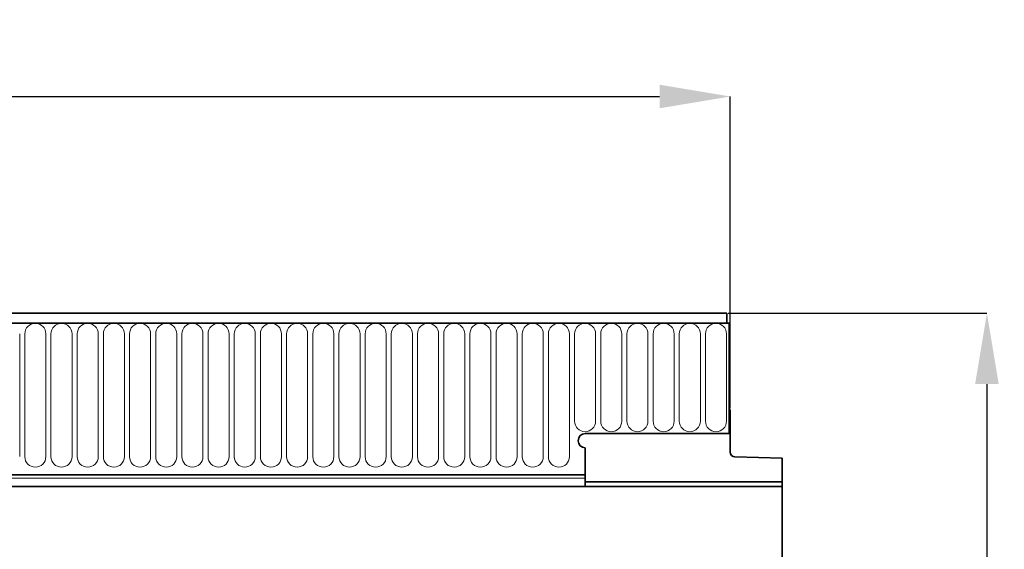
# Model space of a CAD drawing. Units: millimetres. Extents: x -207 to 47, y 69 to 219.
# Drawn here: x -135 to -93, y 141 to 164 of the extents above; entities that cross this region are included whole.
import ezdxf

# ---------------------------------------------------------------- set-up
doc = ezdxf.new("R2010")
doc.units = ezdxf.units.MM
doc.layers.add('DIMENSION', color=3, linetype='Continuous', true_color=0x00ff00)
doc.styles.add('SLDTEXTSTYLE0', font='TXT', dxfattribs={"width": 0.605})
doc.dimstyles.new('SLDDIMSTYLE0', dxfattribs={"dimtxt": 35, "dimasz": 25, "dimexe": 0, "dimexo": 0.0625, "dimgap": 8.75, "dimtad": 1, "dimrnd": 1e-09, "dimzin": 12, "dimdsep": 46, "dimtxsty": 'SLDTEXTSTYLE0', "dimsah": 1, "dimcen": 0.09, "dimadec": 0, "dimazin": 3, "dimtfac": 1, "dimtofl": 0, "dimtmove": 0, "dimatfit": 3, "dimfxl": 1, "dimfrac": 2, "dimtolj": 1, "dimtzin": 12, "dimarcsym": 0})

# ---------------------------------------------------------------- blocks, each defined once
blk = doc.blocks.new('*D16')
at = {"layer": 'Defpoints', "color": 0, "ltscale": 5, "transparency": 16777216}
for p in [(-104.906, 151.155), (-102.556, 119.755), (-93.875, 119.755)]:
    blk.add_point(p, dxfattribs=at)
at = {"layer": 'DIMENSION', "color": 0, "lineweight": -2, "ltscale": 5, "transparency": 16777216}
for p, q in [((-104.844, 151.155), (-93.875, 151.155)), ((-93.875, 148.155), (-93.875, 122.755)), ((-102.494, 119.755), (-93.875, 119.755))]:
    blk.add_line(p, q, dxfattribs=at)
at = {"layer": 'DIMENSION', "color": 0, "ltscale": 5, "transparency": 16777216}
for points in [[(-94.375, 148.155), (-93.375, 148.155), (-93.875, 151.155)], [(-94.375, 122.755), (-93.375, 122.755), (-93.875, 119.755)]]:
    blk.add_solid(points, dxfattribs=at)
at = {"layer": 'DIMENSION', "color": 0, "ltscale": 5, "transparency": 16777216, "insert": (-97.075, 135.81), "char_height": 3, "attachment_point": 2, "rotation": 90, "style": 'SLDTEXTSTYLE0'}
blk.add_mtext('\\A1;157', dxfattribs=at)
blk = doc.blocks.new('*D17')
at = {"layer": 'Defpoints', "color": 0, "ltscale": 5, "transparency": 16777216}
for p in [(-104.756, 160.337), (-204.756, 147.055), (-104.756, 147.055)]:
    blk.add_point(p, dxfattribs=at)
at = {"layer": 'DIMENSION', "color": 0, "lineweight": -2, "ltscale": 5, "transparency": 16777216}
for p, q in [((-204.756, 147.118), (-204.756, 160.337)), ((-201.756, 160.337), (-107.756, 160.337)), ((-104.756, 147.118), (-104.756, 160.337))]:
    blk.add_line(p, q, dxfattribs=at)
at = {"layer": 'DIMENSION', "color": 0, "ltscale": 5, "transparency": 16777216}
for points in [[(-201.756, 160.837), (-201.756, 159.837), (-204.756, 160.337)], [(-107.756, 160.837), (-107.756, 159.837), (-104.756, 160.337)]]:
    blk.add_solid(points, dxfattribs=at)
at = {"layer": 'DIMENSION', "color": 0, "ltscale": 5, "transparency": 16777216, "insert": (-153.758, 163.537), "char_height": 3, "attachment_point": 2, "style": 'SLDTEXTSTYLE0'}
blk.add_mtext('\\A1;500', dxfattribs=at)

msp = doc.modelspace()

# ---------------------------------------------------------------- linework, layer by layer
at = {"color": 7, "linetype": 'Continuous', "lineweight": 35, "ltscale": 2}
for p, q in [((-104.9062, 151.1554), (-204.6062, 151.1554)), ((-104.9062, 150.7304), (-104.9062, 151.1554)), ((-104.8062, 150.7304), (-204.7062, 150.7304)), ((-104.9062, 150.7304), (-104.8062, 150.7304)), ((-104.8062, 150.7304), (-104.8062, 146.0554)), ((-104.8062, 147.0554), (-104.8062, 146.0554)), ((-104.7562, 147.0554), (-104.8062, 147.0554)), ((-104.7562, 145.2702), (-104.7562, 147.0554)), ((-104.8062, 146.0554), (-110.9062, 146.0554)), ((-110.9062, 145.4554), (-110.9062, 144.3053)), ((-102.5562, 145.0178), (-104.5614, 145.0703)), ((-102.5562, 145.0178), (-102.5562, 144.0154)), ((-198.6062, 144.3053), (-110.9062, 144.3053)), ((-110.9062, 144.3053), (-110.9062, 144.1653)), ((-110.9062, 144.1653), (-110.9062, 143.8154)), ((-110.9062, 143.8154), (-198.6062, 143.8154)), ((-110.9062, 144.0154), (-102.5562, 144.0154)), ((-102.5562, 143.8154), (-110.9062, 143.8154)), ((-102.5562, 144.0154), (-102.5562, 143.8154)), ((-102.5562, 132.5745), (-102.5562, 143.8154))]:
    msp.add_line(p, q, dxfattribs=at)
at = {"color": 8, "linetype": 'Continuous', "lineweight": 18, "ltscale": 2}
for p, q in [((-204.6062, 150.7304), (-104.9062, 150.7304)), ((-134.8848, 145.0804), (-134.8848, 150.2804)), ((-134.6676, 150.2804), (-134.6676, 145.0804)), ((-133.7748, 145.0804), (-133.7748, 150.2804)), ((-133.5576, 150.2804), (-133.5576, 145.0804)), ((-132.6648, 145.0804), (-132.6648, 150.2804)), ((-132.4476, 150.2804), (-132.4476, 145.0804)), ((-131.5548, 145.0804), (-131.5548, 150.2804)), ((-131.3376, 150.2804), (-131.3376, 145.0804)), ((-130.4448, 145.0804), (-130.4448, 150.2804)), ((-130.2276, 150.2804), (-130.2276, 145.0804)), ((-129.3348, 145.0804), (-129.3348, 150.2804)), ((-129.1176, 150.2804), (-129.1176, 145.0804)), ((-128.2248, 145.0804), (-128.2248, 150.2804)), ((-128.0076, 150.2804), (-128.0076, 145.0804)), ((-127.1148, 145.0804), (-127.1148, 150.2804)), ((-126.8976, 150.2804), (-126.8976, 145.0804)), ((-126.0048, 145.0804), (-126.0048, 150.2804)), ((-125.7876, 150.2804), (-125.7876, 145.0804)), ((-124.8948, 145.0804), (-124.8948, 150.2804)), ((-124.6776, 150.2804), (-124.6776, 145.0804)), ((-123.7848, 145.0804), (-123.7848, 150.2804)), ((-123.5676, 150.2804), (-123.5676, 145.0804)), ((-122.6748, 145.0804), (-122.6748, 150.2804)), ((-122.4576, 150.2804), (-122.4576, 145.0804)), ((-121.5648, 145.0804), (-121.5648, 150.2804)), ((-121.3476, 150.2804), (-121.3476, 145.0804)), ((-120.4548, 145.0804), (-120.4548, 150.2804)), ((-120.2376, 150.2804), (-120.2376, 145.0804)), ((-119.3448, 145.0804), (-119.3448, 150.2804)), ((-119.1276, 150.2804), (-119.1276, 145.0804)), ((-118.2348, 145.0804), (-118.2348, 150.2804)), ((-118.0176, 150.2804), (-118.0176, 145.0804)), ((-117.1248, 145.0804), (-117.1248, 150.2804)), ((-116.9076, 150.2804), (-116.9076, 145.0804)), ((-116.0148, 145.0804), (-116.0148, 150.2804)), ((-115.7976, 150.2804), (-115.7976, 145.0804)), ((-114.9048, 145.0804), (-114.9048, 150.2804)), ((-114.6876, 150.2804), (-114.6876, 145.0804)), ((-113.7948, 145.0804), (-113.7948, 150.2804)), ((-113.5776, 150.2804), (-113.5776, 145.0804)), ((-112.6848, 145.0804), (-112.6848, 150.2804)), ((-112.4676, 150.2804), (-112.4676, 145.0804)), ((-111.5748, 145.0804), (-111.5748, 150.2804)), ((-111.3576, 150.2804), (-111.3576, 146.5804)), ((-110.4648, 146.5804), (-110.4648, 150.2804)), ((-110.2476, 150.2804), (-110.2476, 146.5804)), ((-109.3548, 146.5804), (-109.3548, 150.2804)), ((-109.1376, 150.2804), (-109.1376, 146.5804)), ((-108.2448, 146.5804), (-108.2448, 150.2804)), ((-108.0276, 150.2804), (-108.0276, 146.5804)), ((-107.1348, 146.5804), (-107.1348, 150.2804)), ((-106.9176, 150.2804), (-106.9176, 146.5804)), ((-106.0248, 146.5804), (-106.0248, 150.2804)), ((-105.8076, 150.2804), (-105.8076, 146.5804)), ((-104.9148, 146.5804), (-104.9148, 150.2804)), ((-198.6062, 144.3053), (-110.9062, 144.3053)), ((-198.6062, 144.1653), (-110.9062, 144.1653))]:
    msp.add_line(p, q, dxfattribs=at)
for centre, start, end in [((-134.2212, 150.2804), 0, 180), ((-133.1112, 150.2804), 0, 180), ((-132.0012, 150.2804), 0, 180), ((-130.8912, 150.2804), 0, 180), ((-129.7812, 150.2804), 0, 180), ((-128.6712, 150.2804), 0, 180), ((-127.5612, 150.2804), 0, 180), ((-126.4512, 150.2804), 0, 180), ((-125.3412, 150.2804), 0, 180), ((-124.2312, 150.2804), 0, 180), ((-123.1212, 150.2804), 0, 180), ((-122.0112, 150.2804), 0, 180), ((-120.9012, 150.2804), 0, 180), ((-119.7912, 150.2804), 0, 180), ((-118.6812, 150.2804), 0, 180), ((-117.5712, 150.2804), 0, 180), ((-116.4612, 150.2804), 0, 180), ((-115.3512, 150.2804), 0, 180), ((-114.2412, 150.2804), 0, 180), ((-113.1312, 150.2804), 0, 180), ((-112.0212, 150.2804), 0, 180), ((-110.9112, 150.2804), 0, 180), ((-109.8012, 150.2804), 0, 180), ((-108.6912, 150.2804), 0, 180), ((-107.5812, 150.2804), 0, 180), ((-106.4712, 150.2804), 0, 180), ((-105.3612, 150.2804), 0, 180), ((-110.9112, 146.5804), 180, 0), ((-109.8012, 146.5804), 180, 0), ((-108.6912, 146.5804), 180, 0), ((-107.5812, 146.5804), 180, 0), ((-106.4712, 146.5804), 180, 0), ((-105.3612, 146.5804), 180, 0), ((-134.2212, 145.0804), 180, 0), ((-133.1112, 145.0804), 180, 0), ((-132.0012, 145.0804), 180, 0), ((-130.8912, 145.0804), 180, 0), ((-129.7812, 145.0804), 180, 0), ((-128.6712, 145.0804), 180, 0), ((-127.5612, 145.0804), 180, 0), ((-126.4512, 145.0804), 180, 0), ((-125.3412, 145.0804), 180, 0), ((-124.2312, 145.0804), 180, 0), ((-123.1212, 145.0804), 180, 0), ((-122.0112, 145.0804), 180, 0), ((-120.9012, 145.0804), 180, 0), ((-119.7912, 145.0804), 180, 0), ((-118.6812, 145.0804), 180, 0), ((-117.5712, 145.0804), 180, 0), ((-116.4612, 145.0804), 180, 0), ((-115.3512, 145.0804), 180, 0), ((-114.2412, 145.0804), 180, 0), ((-113.1312, 145.0804), 180, 0), ((-112.0212, 145.0804), 180, 0)]:
    msp.add_arc(centre, 0.4464, start, end, dxfattribs=at)
at = {"color": 7, "linetype": 'Continuous', "lineweight": 35, "ltscale": 2}
for centre, radius, start, end in [((-110.9062, 145.7554), 0.3, 90, 270), ((-104.5562, 145.2702), 0.2, 180, 268.5)]:
    msp.add_arc(centre, radius, start, end, dxfattribs=at)

# ---------------------------------------------------------------- dimensions: what is measured, and where the dimension line sits
at = {"layer": 'DIMENSION', "ltscale": 5}
dim = msp.add_linear_dim(base=(-104.7562, 160.3366), p1=(-204.7562, 147.0554), p2=(-104.7562, 147.0554), dimstyle='SLDDIMSTYLE0', override={"dimtxt": 3, "dimasz": 3, "dimgap": 0.2, "dimlfac": 5}, dxfattribs=at)
dim.commit()
dim.dimension.update_dxf_attribs({"geometry": '*D17', "text_midpoint": (-153.7579, 160.3366), "dimtype": 160})
dim = msp.add_linear_dim(base=(-93.8747, 119.7554), p1=(-104.9062, 151.1554), p2=(-102.5562, 119.7554), angle=90, dimstyle='SLDDIMSTYLE0', override={"dimtxt": 3, "dimasz": 3, "dimgap": 0.2, "dimlfac": 5}, dxfattribs=at)
dim.commit()
dim.dimension.update_dxf_attribs({"geometry": '*D16', "text_midpoint": (-93.8747, 135.8103), "dimtype": 160})

doc.saveas('drawing.dxf')
